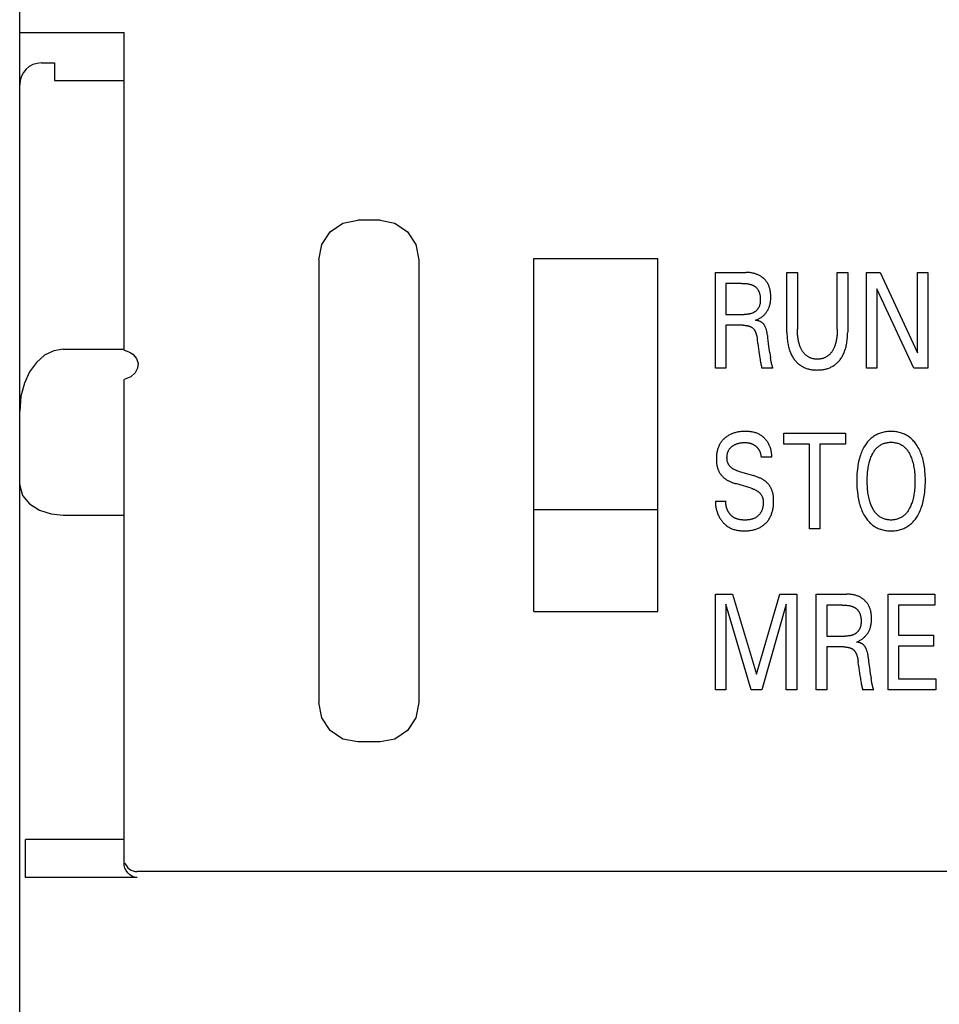
# Model space of a CAD drawing. Extents: x 0 to 594, y 0 to 420.
# Drawn here: x 225 to 246, y 293 to 316 of the extents above; entities that cross this region are included whole.
import ezdxf

# ---------------------------------------------------------------- set-up
doc = ezdxf.new("R2010")
doc.units = 0
doc.header["$LTSCALE"] = 32.67
doc.layers.add('10000_FRONT', color=7, linetype='CONTINUOUS')

msp = doc.modelspace()

# ---------------------------------------------------------------- linework, layer by layer
at = {"layer": '10000_FRONT', "color": 7, "linetype": 'CONTINUOUS'}
for p, q in [((225.242, 232.247), (225.242, 355.247)), ((225.242, 315.647), (227.642, 315.647)), ((227.642, 308.339), (227.642, 315.647)), ((225.742, 314.947), (226.042, 314.947)), ((226.042, 314.947), (226.042, 314.543)), ((226.042, 314.543), (227.642, 314.543)), ((232.384, 311.063), (232.675, 311.259)), ((232.675, 311.259), (233.015, 311.327)), ((233.529, 311.327), (233.015, 311.327)), ((233.529, 311.327), (233.869, 311.259)), ((233.869, 311.259), (234.16, 311.063)), ((232.19, 310.77), (232.384, 311.063)), ((234.16, 311.063), (234.354, 310.77)), ((232.122, 310.421), (232.19, 310.77)), ((234.354, 310.77), (234.422, 310.421)), ((232.122, 310.421), (232.122, 300.233)), ((234.422, 310.421), (234.422, 300.233)), ((237.067, 302.327), (237.067, 310.447)), ((237.067, 310.447), (239.917, 310.447)), ((239.917, 302.327), (239.917, 310.447)), ((241.242, 307.927), (241.242, 310.127)), ((241.242, 310.127), (241.943, 310.127)), ((242.885, 308.756), (242.885, 310.127)), ((242.885, 310.127), (243.125, 310.127)), ((243.125, 310.127), (243.125, 308.822)), ((244.042, 308.822), (244.042, 310.127)), ((244.042, 310.127), (244.282, 310.127)), ((244.282, 310.127), (244.282, 308.756)), ((244.713, 307.927), (244.713, 310.127)), ((244.713, 310.127), (245.026, 310.127)), ((245.026, 310.127), (245.886, 308.282)), ((245.886, 308.282), (245.886, 310.127)), ((245.886, 310.127), (246.125, 310.127)), ((246.125, 310.127), (246.125, 307.927)), ((241.483, 309.877), (241.483, 309.162)), ((241.838, 309.877), (241.483, 309.877)), ((244.953, 309.751), (244.953, 307.927)), ((245.802, 307.927), (244.953, 309.751)), ((241.483, 309.162), (241.902, 309.162)), ((241.483, 308.912), (241.483, 307.927)), ((241.879, 308.912), (241.483, 308.912)), ((242.216, 308.49), (242.205, 308.582)), ((226.027, 308.328), (225.811, 308.223)), ((226.242, 308.362), (226.027, 308.328)), ((226.242, 308.362), (227.642, 308.362)), ((227.642, 308.339), (227.717, 308.318)), ((227.717, 308.318), (227.785, 308.286)), ((227.785, 308.286), (227.842, 308.247)), ((242.492, 308.276), (242.508, 308.165)), ((225.625, 308.058), (225.47, 307.841)), ((225.811, 308.223), (225.625, 308.058)), ((227.842, 308.247), (227.927, 308.147)), ((227.927, 308.147), (227.963, 308.036)), ((227.963, 308.036), (227.954, 307.924)), ((225.47, 307.841), (225.35, 307.581)), ((227.898, 307.817), (227.794, 307.725)), ((227.954, 307.924), (227.898, 307.817)), ((241.483, 307.927), (241.242, 307.927)), ((242.564, 307.928), (242.308, 307.928)), ((244.953, 307.927), (244.713, 307.927)), ((246.125, 307.927), (245.802, 307.927)), ((225.35, 307.581), (225.271, 307.278)), ((227.794, 307.725), (227.642, 307.666)), ((227.642, 296.547), (227.642, 307.666)), ((225.271, 307.278), (225.242, 306.933)), ((242.811, 306.177), (242.811, 306.427)), ((242.811, 306.427), (244.232, 306.427)), ((244.232, 306.427), (244.232, 306.177)), ((243.401, 306.177), (242.811, 306.177)), ((243.401, 304.227), (243.401, 306.177)), ((243.642, 306.177), (243.642, 304.227)), ((244.232, 306.177), (243.642, 306.177)), ((242.534, 305.877), (242.29, 305.877)), ((241.761, 305.56), (242.115, 305.454)), ((225.242, 305.247), (225.242, 305.24)), ((225.242, 305.24), (225.242, 305.234)), ((225.242, 305.234), (225.242, 305.228)), ((225.242, 305.228), (225.309, 304.994)), ((242.063, 305.164), (241.708, 305.27)), ((225.309, 304.994), (225.469, 304.802)), ((241.242, 304.865), (241.484, 304.865)), ((225.469, 304.802), (225.697, 304.659)), ((225.697, 304.659), (225.966, 304.573)), ((237.067, 304.677), (239.917, 304.677)), ((225.966, 304.573), (226.242, 304.546)), ((226.242, 304.546), (227.642, 304.546)), ((243.642, 304.227), (243.401, 304.227)), ((241.242, 300.527), (241.242, 302.727)), ((241.242, 302.727), (241.632, 302.727)), ((241.632, 302.727), (242.185, 300.886)), ((242.185, 300.886), (242.72, 302.727)), ((242.72, 302.727), (243.11, 302.727)), ((243.11, 302.727), (243.11, 300.527)), ((243.559, 300.527), (243.559, 302.727)), ((243.559, 302.727), (244.26, 302.727)), ((245.212, 300.527), (245.212, 302.727)), ((245.212, 302.727), (246.285, 302.727)), ((246.285, 302.727), (246.285, 302.477)), ((241.483, 302.496), (241.483, 300.527)), ((242.063, 300.527), (241.483, 302.496)), ((242.87, 302.499), (242.305, 300.527)), ((242.87, 300.527), (242.87, 302.499)), ((243.8, 302.477), (243.8, 301.762)), ((244.156, 302.477), (243.8, 302.477)), ((245.453, 302.477), (245.453, 301.784)), ((246.285, 302.477), (245.453, 302.477)), ((237.067, 302.327), (239.917, 302.327)), ((243.8, 301.762), (244.219, 301.762)), ((245.453, 301.784), (246.252, 301.784)), ((246.252, 301.784), (246.252, 301.534)), ((243.8, 301.512), (243.8, 300.527)), ((244.197, 301.512), (243.8, 301.512)), ((245.453, 301.534), (245.453, 300.776)), ((246.252, 301.534), (245.453, 301.534)), ((244.534, 301.09), (244.522, 301.182)), ((244.809, 300.876), (244.823, 300.78)), ((245.453, 300.776), (246.307, 300.776)), ((246.307, 300.776), (246.307, 300.527)), ((241.483, 300.527), (241.242, 300.527)), ((242.305, 300.527), (242.063, 300.527)), ((243.11, 300.527), (242.87, 300.527)), ((243.8, 300.527), (243.559, 300.527)), ((244.882, 300.528), (244.626, 300.528)), ((246.307, 300.527), (245.212, 300.527)), ((232.19, 299.884), (232.122, 300.233)), ((234.422, 300.233), (234.354, 299.884)), ((232.384, 299.59), (232.19, 299.884)), ((234.354, 299.884), (234.16, 299.59)), ((232.675, 299.395), (232.384, 299.59)), ((234.16, 299.59), (233.869, 299.395)), ((233.015, 299.327), (232.675, 299.395)), ((233.529, 299.327), (233.015, 299.327)), ((233.869, 299.395), (233.529, 299.327)), ((225.376, 296.213), (225.376, 297.081)), ((227.642, 297.081), (225.376, 297.081)), ((227.647, 296.485), (227.642, 296.547)), ((227.663, 296.425), (227.647, 296.485)), ((227.69, 296.369), (227.663, 296.425)), ((227.725, 296.318), (227.69, 296.369)), ((227.77, 296.275), (227.725, 296.318)), ((227.822, 296.242), (227.77, 296.275)), ((262.542, 296.347), (227.942, 296.347)), ((227.942, 296.213), (225.376, 296.213)), ((227.88, 296.22), (227.822, 296.242)), ((227.942, 296.213), (227.88, 296.22))]:
    msp.add_line(p, q, dxfattribs=at)
for points in [[(242.166, 309.028), (242.183, 309.034), (242.2, 309.042), (242.217, 309.049), (242.234, 309.058), (242.25, 309.066), (242.265, 309.075), (242.28, 309.085), (242.295, 309.095), (242.31, 309.105), (242.324, 309.116), (242.338, 309.128), (242.351, 309.14), (242.362, 309.151), (242.374, 309.163), (242.385, 309.175), (242.395, 309.188), (242.405, 309.2), (242.415, 309.214), (242.424, 309.227), (242.433, 309.241), (242.442, 309.255), (242.45, 309.27), (242.457, 309.285), (242.464, 309.3), (242.471, 309.315), (242.477, 309.331), (242.482, 309.347), (242.487, 309.363), (242.492, 309.379), (242.496, 309.396), (242.501, 309.416), (242.504, 309.437), (242.507, 309.458), (242.51, 309.479), (242.512, 309.499), (242.513, 309.52), (242.514, 309.541), (242.514, 309.563), (242.514, 309.582), (242.513, 309.602), (242.512, 309.622), (242.511, 309.642), (242.509, 309.662), (242.506, 309.682), (242.503, 309.701), (242.499, 309.721), (242.494, 309.74), (242.49, 309.757), (242.485, 309.774), (242.48, 309.791), (242.474, 309.807), (242.467, 309.824), (242.46, 309.84), (242.452, 309.855), (242.444, 309.871), (242.435, 309.886), (242.427, 309.899), (242.419, 309.912), (242.41, 309.924), (242.401, 309.936), (242.391, 309.947), (242.381, 309.959), (242.37, 309.97), (242.36, 309.98), (242.349, 309.991), (242.337, 310.001), (242.324, 310.011), (242.311, 310.021), (242.298, 310.03), (242.284, 310.039), (242.27, 310.048), (242.256, 310.056), (242.241, 310.064), (242.226, 310.071), (242.21, 310.078), (242.194, 310.084), (242.178, 310.09), (242.162, 310.096), (242.145, 310.101), (242.129, 310.105), (242.112, 310.109), (242.095, 310.113), (242.073, 310.117), (242.052, 310.12), (242.03, 310.123), (242.008, 310.125), (241.987, 310.126), (241.965, 310.127), (241.943, 310.127)], [(241.838, 309.877), (241.859, 309.877), (241.879, 309.877), (241.899, 309.876), (241.92, 309.875), (241.94, 309.873), (241.961, 309.87), (241.975, 309.868), (241.99, 309.866), (242.004, 309.863), (242.018, 309.86), (242.032, 309.857), (242.046, 309.853), (242.06, 309.849), (242.071, 309.846), (242.081, 309.842), (242.09, 309.838), (242.1, 309.834), (242.11, 309.829), (242.119, 309.824), (242.128, 309.819), (242.137, 309.814), (242.145, 309.808), (242.153, 309.802), (242.161, 309.796), (242.168, 309.79), (242.175, 309.784), (242.182, 309.777), (242.189, 309.77), (242.195, 309.763), (242.202, 309.755), (242.207, 309.747), (242.213, 309.739), (242.219, 309.73), (242.225, 309.72), (242.23, 309.71), (242.235, 309.7), (242.24, 309.689), (242.244, 309.679), (242.248, 309.668), (242.252, 309.657), (242.255, 309.646), (242.258, 309.635), (242.261, 309.622), (242.264, 309.609), (242.267, 309.596), (242.269, 309.583), (242.27, 309.569), (242.271, 309.556), (242.272, 309.542), (242.273, 309.529), (242.273, 309.515), (242.273, 309.502), (242.273, 309.49), (242.273, 309.479), (242.272, 309.467), (242.272, 309.455), (242.271, 309.444), (242.269, 309.432), (242.268, 309.421), (242.266, 309.409), (242.264, 309.398), (242.261, 309.387), (242.258, 309.376), (242.255, 309.365), (242.251, 309.354), (242.247, 309.343), (242.243, 309.333), (242.238, 309.323), (242.232, 309.313), (242.227, 309.304), (242.222, 309.296), (242.216, 309.288), (242.21, 309.28), (242.203, 309.272), (242.197, 309.265), (242.19, 309.258), (242.183, 309.251), (242.175, 309.244), (242.167, 309.237), (242.16, 309.231), (242.151, 309.225), (242.143, 309.219), (242.135, 309.214), (242.126, 309.209), (242.117, 309.204), (242.108, 309.2), (242.097, 309.194), (242.085, 309.19), (242.074, 309.185), (242.062, 309.182), (242.05, 309.178), (242.038, 309.175), (242.026, 309.172), (242.013, 309.17), (242.001, 309.168), (241.989, 309.167), (241.976, 309.165), (241.964, 309.164), (241.951, 309.163), (241.939, 309.163), (241.927, 309.162), (241.914, 309.162), (241.902, 309.162)], [(242.464, 308.489), (242.454, 308.572), (242.449, 308.613), (242.446, 308.638), (242.443, 308.663), (242.439, 308.688), (242.434, 308.713), (242.43, 308.738), (242.424, 308.763), (242.421, 308.777), (242.417, 308.792), (242.413, 308.806), (242.409, 308.82), (242.404, 308.834), (242.399, 308.848), (242.394, 308.862), (242.388, 308.876), (242.384, 308.885), (242.379, 308.894), (242.374, 308.903), (242.369, 308.911), (242.364, 308.92), (242.358, 308.928), (242.353, 308.936), (242.346, 308.944), (242.34, 308.951), (242.333, 308.958), (242.326, 308.964), (242.319, 308.97), (242.311, 308.976), (242.303, 308.981), (242.295, 308.986), (242.286, 308.991), (242.277, 308.996), (242.267, 309.001), (242.257, 309.005), (242.248, 309.008), (242.238, 309.012), (242.226, 309.015), (242.214, 309.018), (242.202, 309.021), (242.19, 309.024), (242.178, 309.026), (242.166, 309.028)], [(241.879, 308.912), (241.89, 308.912), (241.9, 308.912), (241.91, 308.912), (241.921, 308.911), (241.931, 308.91), (241.941, 308.909), (241.952, 308.908), (241.962, 308.906), (241.972, 308.905), (241.98, 308.903), (241.987, 308.901), (241.995, 308.899), (242.003, 308.897), (242.01, 308.895), (242.018, 308.893), (242.025, 308.89), (242.033, 308.887), (242.04, 308.884), (242.047, 308.881), (242.053, 308.878), (242.059, 308.875), (242.064, 308.872), (242.07, 308.869), (242.075, 308.866), (242.08, 308.862), (242.086, 308.858), (242.091, 308.855), (242.096, 308.851), (242.1, 308.846), (242.105, 308.842), (242.11, 308.837), (242.115, 308.832), (242.119, 308.827), (242.124, 308.821), (242.128, 308.816), (242.132, 308.81), (242.136, 308.804), (242.14, 308.798), (242.144, 308.792), (242.147, 308.786), (242.151, 308.78), (242.155, 308.772), (242.159, 308.763), (242.163, 308.755), (242.166, 308.746), (242.17, 308.737), (242.173, 308.729), (242.176, 308.72), (242.179, 308.711), (242.181, 308.702), (242.184, 308.693), (242.187, 308.681), (242.19, 308.669), (242.193, 308.656), (242.195, 308.644), (242.197, 308.632), (242.2, 308.619), (242.201, 308.607), (242.203, 308.594), (242.205, 308.582)], [(242.885, 308.756), (242.885, 308.724), (242.886, 308.692), (242.887, 308.66), (242.889, 308.628), (242.892, 308.596), (242.896, 308.564), (242.9, 308.532), (242.905, 308.5), (242.91, 308.472), (242.916, 308.445), (242.922, 308.418), (242.929, 308.391), (242.937, 308.364), (242.946, 308.337), (242.955, 308.311), (242.966, 308.285), (242.975, 308.264), (242.984, 308.244), (242.994, 308.224), (243.005, 308.204), (243.016, 308.185), (243.028, 308.166), (243.041, 308.148), (243.054, 308.129), (243.067, 308.112), (243.081, 308.096), (243.095, 308.08), (243.109, 308.065), (243.124, 308.05), (243.139, 308.036), (243.155, 308.022), (243.172, 308.009), (243.189, 307.997), (243.206, 307.985), (243.224, 307.974), (243.242, 307.963), (243.26, 307.953), (243.279, 307.944), (243.298, 307.936), (243.318, 307.928), (243.338, 307.921), (243.358, 307.914), (243.378, 307.909), (243.4, 307.903), (243.423, 307.898), (243.445, 307.894), (243.468, 307.891), (243.491, 307.888), (243.514, 307.886), (243.537, 307.884), (243.56, 307.884), (243.583, 307.883), (243.606, 307.884), (243.629, 307.884), (243.652, 307.886), (243.675, 307.888), (243.698, 307.891), (243.721, 307.894), (243.744, 307.898), (243.766, 307.903), (243.788, 307.909), (243.809, 307.914), (243.829, 307.921), (243.848, 307.928), (243.868, 307.936), (243.887, 307.944), (243.906, 307.953), (243.924, 307.963), (243.943, 307.974), (243.96, 307.985), (243.978, 307.997), (243.995, 308.009), (244.011, 308.022), (244.027, 308.036), (244.042, 308.05), (244.057, 308.065), (244.072, 308.08), (244.086, 308.096), (244.099, 308.112), (244.113, 308.129), (244.126, 308.148), (244.138, 308.166), (244.15, 308.185), (244.161, 308.204), (244.172, 308.224), (244.182, 308.244), (244.192, 308.264), (244.2, 308.285), (244.211, 308.311), (244.22, 308.337), (244.229, 308.364), (244.237, 308.391), (244.244, 308.418), (244.251, 308.445), (244.256, 308.472), (244.261, 308.5), (244.266, 308.532), (244.271, 308.564), (244.274, 308.596), (244.277, 308.628), (244.279, 308.66), (244.281, 308.692), (244.281, 308.724), (244.282, 308.756)], [(244.042, 308.822), (244.042, 308.795), (244.041, 308.767), (244.04, 308.74), (244.039, 308.713), (244.037, 308.686), (244.034, 308.659), (244.031, 308.632), (244.027, 308.608), (244.024, 308.585), (244.019, 308.561), (244.014, 308.538), (244.009, 308.515), (244.003, 308.493), (243.996, 308.47), (243.991, 308.453), (243.984, 308.436), (243.978, 308.419), (243.971, 308.402), (243.964, 308.385), (243.956, 308.369), (243.948, 308.353), (243.939, 308.337), (243.931, 308.324), (243.923, 308.312), (243.915, 308.3), (243.907, 308.288), (243.898, 308.276), (243.888, 308.265), (243.879, 308.254), (243.869, 308.244), (243.858, 308.233), (243.847, 308.224), (243.837, 308.215), (243.826, 308.206), (243.815, 308.199), (243.803, 308.191), (243.791, 308.184), (243.779, 308.177), (243.767, 308.171), (243.755, 308.165), (243.742, 308.16), (243.729, 308.155), (243.715, 308.151), (243.701, 308.147), (243.687, 308.143), (243.672, 308.14), (243.658, 308.138), (243.643, 308.136), (243.629, 308.135), (243.614, 308.134), (243.599, 308.133), (243.584, 308.133), (243.57, 308.133), (243.555, 308.134), (243.54, 308.135), (243.526, 308.136), (243.511, 308.138), (243.497, 308.141), (243.482, 308.143), (243.468, 308.147), (243.454, 308.151), (243.44, 308.155), (243.427, 308.16), (243.415, 308.165), (243.402, 308.171), (243.39, 308.177), (243.378, 308.184), (243.366, 308.191), (243.355, 308.199), (243.344, 308.206), (243.333, 308.215), (243.322, 308.224), (243.311, 308.233), (243.301, 308.244), (243.291, 308.254), (243.281, 308.265), (243.272, 308.276), (243.263, 308.288), (243.254, 308.3), (243.246, 308.312), (243.238, 308.324), (243.23, 308.337), (243.221, 308.353), (243.213, 308.369), (243.205, 308.386), (243.197, 308.402), (243.19, 308.419), (243.184, 308.436), (243.178, 308.453), (243.172, 308.471), (243.165, 308.493), (243.159, 308.516), (243.154, 308.539), (243.149, 308.562), (243.144, 308.585), (243.14, 308.609), (243.137, 308.632), (243.134, 308.659), (243.131, 308.686), (243.129, 308.713), (243.127, 308.74), (243.126, 308.768), (243.126, 308.795), (243.125, 308.822)], [(242.216, 308.49), (242.223, 308.431), (242.231, 308.372), (242.239, 308.313), (242.247, 308.253), (242.252, 308.222), (242.257, 308.191), (242.262, 308.16), (242.267, 308.129), (242.272, 308.097), (242.278, 308.066), (242.283, 308.043), (242.287, 308.02), (242.292, 307.997), (242.297, 307.974), (242.303, 307.951), (242.308, 307.928)], [(242.492, 308.276), (242.478, 308.377), (242.464, 308.489)], [(242.564, 307.928), (242.561, 307.936), (242.558, 307.944), (242.555, 307.952), (242.552, 307.96), (242.55, 307.968), (242.547, 307.976), (242.545, 307.984), (242.543, 307.992), (242.54, 308.002), (242.537, 308.012), (242.534, 308.023), (242.532, 308.033), (242.53, 308.044), (242.527, 308.054), (242.525, 308.065), (242.523, 308.075), (242.52, 308.09), (242.517, 308.105), (242.515, 308.12), (242.512, 308.135), (242.51, 308.15), (242.508, 308.165)], [(242.534, 305.877), (242.535, 305.894), (242.536, 305.912), (242.536, 305.93), (242.535, 305.948), (242.533, 305.966), (242.531, 305.984), (242.529, 306.002), (242.525, 306.02), (242.521, 306.037), (242.517, 306.055), (242.512, 306.073), (242.506, 306.09), (242.5, 306.107), (242.493, 306.124), (242.486, 306.141), (242.479, 306.158), (242.47, 306.174), (242.462, 306.191), (242.452, 306.207), (242.443, 306.222), (242.433, 306.237), (242.422, 306.252), (242.411, 306.267), (242.4, 306.281), (242.388, 306.294), (242.376, 306.308), (242.363, 306.32), (242.35, 306.333), (242.337, 306.345), (242.323, 306.356), (242.309, 306.367), (242.294, 306.377), (242.279, 306.387), (242.264, 306.396), (242.249, 306.405), (242.231, 306.413), (242.213, 306.421), (242.195, 306.429), (242.177, 306.435), (242.158, 306.441), (242.139, 306.446), (242.12, 306.451), (242.101, 306.455), (242.081, 306.459), (242.062, 306.462), (242.042, 306.464), (242.022, 306.466), (242.002, 306.468), (241.983, 306.469), (241.963, 306.47), (241.943, 306.471), (241.923, 306.471), (241.898, 306.47), (241.873, 306.469), (241.848, 306.468), (241.823, 306.466), (241.799, 306.463), (241.774, 306.459), (241.75, 306.455), (241.73, 306.451), (241.711, 306.447), (241.692, 306.441), (241.673, 306.436), (241.654, 306.43), (241.635, 306.423), (241.617, 306.416), (241.599, 306.408), (241.582, 306.4), (241.565, 306.392), (241.548, 306.383), (241.532, 306.373), (241.516, 306.363), (241.5, 306.353), (241.485, 306.342), (241.47, 306.33), (241.457, 306.319), (241.444, 306.308), (241.431, 306.296), (241.419, 306.283), (241.407, 306.27), (241.396, 306.257), (241.385, 306.244), (241.374, 306.23), (241.364, 306.216), (241.354, 306.201), (241.344, 306.184), (241.334, 306.167), (241.326, 306.149), (241.317, 306.131), (241.31, 306.112), (241.302, 306.094), (241.296, 306.075), (241.29, 306.056), (241.285, 306.036), (241.28, 306.015), (241.275, 305.993), (241.272, 305.97), (241.268, 305.948), (241.266, 305.926), (241.264, 305.903), (241.263, 305.881), (241.262, 305.859), (241.262, 305.836)], [(245.884, 304.523), (245.902, 304.554), (245.919, 304.585), (245.935, 304.617), (245.949, 304.649), (245.963, 304.682), (245.975, 304.715), (245.987, 304.748), (245.999, 304.786), (246.01, 304.825), (246.02, 304.864), (246.028, 304.903), (246.036, 304.942), (246.043, 304.981), (246.049, 305.021), (246.055, 305.074), (246.06, 305.127), (246.064, 305.18), (246.067, 305.233), (246.069, 305.287), (246.069, 305.34), (246.069, 305.393), (246.067, 305.445), (246.064, 305.497), (246.06, 305.549), (246.055, 305.601), (246.048, 305.653), (246.042, 305.692), (246.035, 305.731), (246.027, 305.769), (246.018, 305.807), (246.008, 305.845), (245.997, 305.883), (245.985, 305.92), (245.973, 305.953), (245.96, 305.986), (245.946, 306.018), (245.931, 306.05), (245.915, 306.081), (245.898, 306.112), (245.88, 306.142), (245.865, 306.164), (245.849, 306.186), (245.833, 306.208), (245.816, 306.229), (245.799, 306.25), (245.78, 306.269), (245.761, 306.289), (245.741, 306.307), (245.721, 306.324), (245.701, 306.34), (245.68, 306.355), (245.659, 306.369), (245.637, 306.382), (245.615, 306.394), (245.592, 306.406), (245.568, 306.416), (245.545, 306.426), (245.521, 306.434), (245.495, 306.442), (245.469, 306.449), (245.442, 306.455), (245.415, 306.46), (245.388, 306.464), (245.361, 306.467), (245.334, 306.469), (245.307, 306.47), (245.28, 306.471), (245.252, 306.47), (245.225, 306.469), (245.197, 306.467), (245.17, 306.464), (245.143, 306.46), (245.116, 306.455), (245.09, 306.449), (245.063, 306.442), (245.037, 306.434), (245.013, 306.426), (244.989, 306.416), (244.966, 306.406), (244.943, 306.395), (244.921, 306.382), (244.899, 306.369), (244.877, 306.355), (244.857, 306.341), (244.837, 306.325), (244.816, 306.308), (244.796, 306.29), (244.777, 306.271), (244.759, 306.251), (244.741, 306.23), (244.725, 306.209), (244.708, 306.188), (244.693, 306.166), (244.678, 306.143), (244.672, 306.133)], [(244.848, 304.717), (244.837, 304.74), (244.826, 304.765), (244.816, 304.789), (244.807, 304.814), (244.799, 304.839), (244.791, 304.864), (244.784, 304.889), (244.775, 304.923), (244.767, 304.958), (244.76, 304.992), (244.754, 305.027), (244.749, 305.061), (244.745, 305.096), (244.741, 305.136), (244.737, 305.176), (244.735, 305.216), (244.733, 305.257), (244.732, 305.297), (244.732, 305.337), (244.732, 305.377), (244.733, 305.416), (244.735, 305.456), (244.738, 305.495), (244.741, 305.535), (244.745, 305.574), (244.75, 305.608), (244.755, 305.642), (244.761, 305.676), (244.768, 305.71), (244.776, 305.744), (244.785, 305.777), (244.792, 305.802), (244.8, 305.827), (244.809, 305.851), (244.818, 305.876), (244.828, 305.9), (244.839, 305.923), (244.85, 305.947), (244.86, 305.965), (244.871, 305.984), (244.882, 306.001), (244.893, 306.019), (244.906, 306.036), (244.918, 306.053), (244.932, 306.069), (244.946, 306.084), (244.961, 306.099), (244.975, 306.112), (244.989, 306.124), (245.004, 306.136), (245.02, 306.147), (245.036, 306.157), (245.052, 306.167), (245.069, 306.175), (245.086, 306.183), (245.104, 306.191), (245.123, 306.197), (245.141, 306.203), (245.161, 306.208), (245.18, 306.212), (245.2, 306.215), (245.22, 306.218), (245.24, 306.22), (245.26, 306.221), (245.28, 306.221), (245.3, 306.221), (245.32, 306.22), (245.34, 306.218), (245.36, 306.215), (245.379, 306.212), (245.399, 306.208), (245.418, 306.203), (245.437, 306.197), (245.456, 306.191), (245.474, 306.183), (245.491, 306.175), (245.508, 306.167), (245.524, 306.157), (245.54, 306.147), (245.556, 306.136), (245.571, 306.124), (245.585, 306.112), (245.599, 306.099), (245.614, 306.084), (245.628, 306.069), (245.642, 306.053), (245.655, 306.036), (245.667, 306.019), (245.679, 306.001), (245.69, 305.984), (245.7, 305.965), (245.71, 305.947), (245.714, 305.939)], [(241.761, 305.56), (241.748, 305.564), (241.736, 305.568), (241.724, 305.572), (241.711, 305.577), (241.699, 305.582), (241.687, 305.587), (241.675, 305.593), (241.664, 305.599), (241.652, 305.605), (241.641, 305.612), (241.63, 305.619), (241.619, 305.627), (241.611, 305.633), (241.604, 305.64), (241.596, 305.646), (241.588, 305.653), (241.581, 305.661), (241.574, 305.668), (241.568, 305.676), (241.561, 305.684), (241.555, 305.692), (241.55, 305.7), (241.544, 305.709), (241.539, 305.717), (241.535, 305.726), (241.53, 305.736), (241.526, 305.745), (241.523, 305.755), (241.52, 305.765), (241.517, 305.775), (241.514, 305.785), (241.512, 305.795), (241.511, 305.806), (241.509, 305.816), (241.508, 305.826), (241.507, 305.837), (241.507, 305.847), (241.506, 305.858), (241.506, 305.87), (241.507, 305.882), (241.507, 305.894), (241.508, 305.906), (241.51, 305.918), (241.511, 305.93), (241.513, 305.941), (241.516, 305.953), (241.519, 305.965), (241.522, 305.976), (241.525, 305.986), (241.528, 305.996), (241.532, 306.006), (241.536, 306.016), (241.541, 306.026), (241.545, 306.035), (241.551, 306.045), (241.556, 306.054), (241.562, 306.063), (241.568, 306.071), (241.574, 306.08), (241.581, 306.088), (241.588, 306.096), (241.595, 306.103), (241.603, 306.111), (241.611, 306.118), (241.619, 306.124), (241.628, 306.131), (241.636, 306.137), (241.645, 306.143), (241.655, 306.15), (241.666, 306.156), (241.678, 306.163), (241.689, 306.168), (241.7, 306.173), (241.712, 306.178), (241.724, 306.183), (241.737, 306.188), (241.75, 306.192), (241.763, 306.195), (241.776, 306.199), (241.79, 306.202), (241.803, 306.205), (241.817, 306.207), (241.832, 306.209), (241.847, 306.211), (241.862, 306.213), (241.877, 306.214), (241.892, 306.214), (241.908, 306.215), (241.923, 306.215), (241.936, 306.215), (241.949, 306.214), (241.962, 306.213), (241.975, 306.212), (241.988, 306.21), (242, 306.208), (242.013, 306.206), (242.024, 306.204), (242.035, 306.201), (242.046, 306.198)], [(242.046, 306.198), (242.054, 306.195), (242.062, 306.192), (242.07, 306.189), (242.078, 306.186), (242.086, 306.183), (242.094, 306.18), (242.101, 306.176), (242.107, 306.173), (242.114, 306.169), (242.121, 306.165), (242.127, 306.162), (242.134, 306.158), (242.14, 306.153), (242.147, 306.149), (242.153, 306.145), (242.159, 306.14), (242.165, 306.135), (242.171, 306.131), (242.176, 306.126), (242.182, 306.121), (242.187, 306.116), (242.192, 306.111), (242.198, 306.106), (242.203, 306.1), (242.208, 306.095), (242.212, 306.089), (242.217, 306.083), (242.222, 306.078), (242.226, 306.072), (242.23, 306.066), (242.234, 306.06), (242.238, 306.053), (242.242, 306.047), (242.246, 306.041), (242.249, 306.034), (242.253, 306.028), (242.256, 306.021), (242.259, 306.014), (242.262, 306.007), (242.265, 306), (242.267, 305.993), (242.27, 305.986), (242.272, 305.979), (242.274, 305.972), (242.276, 305.964), (242.278, 305.956), (242.28, 305.948), (242.282, 305.94), (242.284, 305.932), (242.285, 305.924), (242.286, 305.916), (242.287, 305.908), (242.288, 305.9), (242.289, 305.893), (242.289, 305.885), (242.29, 305.877)], [(244.672, 306.133), (244.655, 306.105), (244.639, 306.075), (244.624, 306.045), (244.611, 306.015), (244.598, 305.985), (244.586, 305.954), (244.574, 305.922), (244.562, 305.885), (244.551, 305.847), (244.541, 305.809), (244.533, 305.771), (244.525, 305.732), (244.518, 305.693), (244.512, 305.655), (244.505, 305.602), (244.5, 305.55), (244.496, 305.498), (244.493, 305.445), (244.492, 305.393), (244.491, 305.34), (244.492, 305.287), (244.493, 305.233), (244.496, 305.18), (244.5, 305.127), (244.505, 305.074), (244.512, 305.021), (244.517, 304.981), (244.524, 304.942), (244.532, 304.902), (244.541, 304.863), (244.55, 304.824), (244.561, 304.786), (244.573, 304.748), (244.584, 304.714), (244.597, 304.681), (244.61, 304.648), (244.624, 304.616), (244.64, 304.584), (244.657, 304.552), (244.675, 304.522), (244.689, 304.498), (244.704, 304.476), (244.72, 304.453), (244.737, 304.432), (244.755, 304.411), (244.773, 304.39), (244.792, 304.37), (244.812, 304.352), (244.833, 304.334), (244.853, 304.318), (244.874, 304.302), (244.895, 304.288), (244.917, 304.274), (244.94, 304.262), (244.963, 304.25), (244.986, 304.239), (245.01, 304.23), (245.034, 304.221), (245.061, 304.213), (245.087, 304.205), (245.114, 304.199), (245.141, 304.194), (245.169, 304.19), (245.196, 304.187), (245.224, 304.185), (245.252, 304.184), (245.28, 304.183), (245.307, 304.184), (245.335, 304.185), (245.362, 304.187), (245.39, 304.19), (245.417, 304.194), (245.444, 304.199), (245.471, 304.206), (245.498, 304.213), (245.524, 304.221), (245.548, 304.23), (245.572, 304.24), (245.596, 304.25), (245.619, 304.262), (245.641, 304.275), (245.663, 304.288), (245.685, 304.303), (245.706, 304.318), (245.726, 304.334), (245.747, 304.352), (245.766, 304.371), (245.786, 304.391), (245.804, 304.412), (245.822, 304.433), (245.838, 304.455), (245.854, 304.477), (245.87, 304.5), (245.884, 304.523)], [(241.262, 305.836), (241.262, 305.821), (241.262, 305.805), (241.263, 305.79), (241.264, 305.774), (241.265, 305.759), (241.267, 305.743), (241.269, 305.728), (241.271, 305.713), (241.273, 305.698), (241.276, 305.683), (241.279, 305.669), (241.282, 305.656), (241.286, 305.642), (241.29, 305.629), (241.294, 305.616), (241.298, 305.603), (241.303, 305.59), (241.308, 305.578), (241.314, 305.565), (241.32, 305.553), (241.325, 305.542), (241.33, 305.532), (241.336, 305.522), (241.342, 305.511), (241.348, 305.502), (241.355, 305.492), (241.362, 305.482), (241.369, 305.473), (241.376, 305.464), (241.384, 305.455), (241.392, 305.446), (241.4, 305.438), (241.408, 305.429), (241.417, 305.421), (241.426, 305.413), (241.435, 305.405), (241.444, 305.398), (241.454, 305.391), (241.464, 305.384), (241.473, 305.377), (241.486, 305.368), (241.499, 305.36), (241.512, 305.353), (241.525, 305.345), (241.538, 305.338), (241.552, 305.331), (241.565, 305.324), (241.579, 305.318), (241.595, 305.311), (241.611, 305.304), (241.627, 305.298), (241.643, 305.292), (241.659, 305.286), (241.675, 305.28), (241.692, 305.275), (241.708, 305.27)], [(245.714, 305.939), (245.726, 305.913), (245.738, 305.886), (245.749, 305.86), (245.758, 305.832), (245.767, 305.805), (245.776, 305.777), (245.785, 305.744), (245.792, 305.71), (245.799, 305.676), (245.805, 305.642), (245.811, 305.608), (245.815, 305.574), (245.819, 305.535), (245.823, 305.495), (245.825, 305.456), (245.827, 305.416), (245.828, 305.377), (245.828, 305.337), (245.828, 305.297), (245.827, 305.256), (245.825, 305.216), (245.823, 305.176), (245.82, 305.136), (245.815, 305.096), (245.811, 305.061), (245.806, 305.026), (245.8, 304.991), (245.793, 304.957), (245.786, 304.923), (245.777, 304.889), (245.77, 304.863), (245.762, 304.838), (245.753, 304.813), (245.744, 304.789), (245.734, 304.764), (245.724, 304.74), (245.712, 304.717), (245.703, 304.697), (245.692, 304.679), (245.681, 304.66), (245.67, 304.642), (245.657, 304.624), (245.644, 304.607), (245.631, 304.59), (245.617, 304.574), (245.602, 304.559), (245.588, 304.546), (245.573, 304.533), (245.558, 304.521), (245.542, 304.51), (245.526, 304.499), (245.509, 304.489), (245.492, 304.48), (245.475, 304.472), (245.457, 304.464), (245.438, 304.457), (245.419, 304.451), (245.4, 304.446), (245.38, 304.442), (245.36, 304.439), (245.34, 304.436), (245.32, 304.434), (245.3, 304.433), (245.28, 304.433), (245.259, 304.433), (245.239, 304.434), (245.219, 304.436), (245.199, 304.439), (245.179, 304.442), (245.159, 304.446), (245.14, 304.451), (245.121, 304.457), (245.102, 304.464), (245.084, 304.472), (245.067, 304.48), (245.05, 304.489), (245.033, 304.499), (245.017, 304.51), (245.002, 304.521), (244.987, 304.533), (244.972, 304.546), (244.958, 304.559), (244.943, 304.574), (244.929, 304.59), (244.915, 304.607), (244.903, 304.624), (244.891, 304.642), (244.879, 304.66), (244.868, 304.679), (244.858, 304.697), (244.848, 304.717)], [(242.58, 304.876), (242.58, 304.891), (242.58, 304.907), (242.579, 304.923), (242.578, 304.939), (242.577, 304.955), (242.575, 304.97), (242.573, 304.986), (242.571, 305.002), (242.568, 305.017), (242.565, 305.033), (242.562, 305.045), (242.559, 305.058), (242.556, 305.07), (242.552, 305.083), (242.549, 305.095), (242.544, 305.107), (242.54, 305.119), (242.535, 305.131), (242.53, 305.143), (242.525, 305.154), (242.519, 305.166), (242.514, 305.177), (242.508, 305.187), (242.502, 305.198), (242.495, 305.208), (242.489, 305.218), (242.482, 305.228), (242.474, 305.238), (242.467, 305.247), (242.459, 305.257), (242.451, 305.266), (242.443, 305.275), (242.435, 305.283), (242.426, 305.292), (242.417, 305.3), (242.408, 305.308), (242.398, 305.316), (242.389, 305.324), (242.379, 305.331), (242.369, 305.338), (242.359, 305.345), (242.346, 305.354), (242.333, 305.362), (242.319, 305.37), (242.306, 305.377), (242.292, 305.385), (242.278, 305.392), (242.264, 305.399), (242.25, 305.405), (242.231, 305.413), (242.212, 305.421), (242.193, 305.428), (242.173, 305.435), (242.154, 305.442), (242.135, 305.448), (242.115, 305.454)], [(242.063, 305.164), (242.076, 305.16), (242.09, 305.155), (242.103, 305.151), (242.116, 305.146), (242.129, 305.14), (242.142, 305.135), (242.155, 305.129), (242.168, 305.122), (242.18, 305.116), (242.193, 305.108), (242.205, 305.101), (242.216, 305.092), (242.225, 305.086), (242.234, 305.079), (242.242, 305.072), (242.25, 305.065), (242.258, 305.057), (242.266, 305.049), (242.273, 305.041), (242.28, 305.033), (242.286, 305.024), (242.293, 305.016), (242.298, 305.007), (242.304, 304.997), (242.309, 304.988), (242.314, 304.977), (242.318, 304.967), (242.322, 304.956), (242.326, 304.944), (242.329, 304.933), (242.331, 304.922), (242.333, 304.91), (242.335, 304.898), (242.337, 304.886), (242.338, 304.875), (242.339, 304.863), (242.34, 304.851), (242.34, 304.837), (242.34, 304.824), (242.34, 304.81), (242.339, 304.797), (242.339, 304.783), (242.337, 304.77), (242.336, 304.757), (242.334, 304.743), (242.332, 304.73), (242.329, 304.717), (242.326, 304.704), (242.322, 304.692), (242.318, 304.679), (242.314, 304.667), (242.309, 304.654), (242.304, 304.642), (242.298, 304.63), (242.292, 304.618), (242.286, 304.608), (242.28, 304.598), (242.273, 304.588), (242.266, 304.579), (242.259, 304.569), (242.251, 304.56), (242.243, 304.551), (242.235, 304.543), (242.226, 304.534), (242.217, 304.526), (242.208, 304.519), (242.199, 304.511), (242.19, 304.504), (242.18, 304.497), (242.17, 304.491), (242.16, 304.485), (242.149, 304.479), (242.137, 304.473), (242.124, 304.467), (242.111, 304.462), (242.097, 304.457), (242.084, 304.453), (242.07, 304.449), (242.056, 304.446), (242.042, 304.443), (242.028, 304.44), (242.014, 304.438), (241.999, 304.437), (241.985, 304.435), (241.97, 304.434), (241.956, 304.433), (241.941, 304.433), (241.926, 304.433), (241.912, 304.433), (241.897, 304.433), (241.882, 304.433), (241.867, 304.434), (241.852, 304.435), (241.837, 304.437), (241.822, 304.438), (241.807, 304.44), (241.793, 304.443), (241.778, 304.445), (241.764, 304.449), (241.75, 304.453), (241.736, 304.457), (241.722, 304.461)], [(241.242, 304.865), (241.241, 304.845), (241.241, 304.825), (241.242, 304.804), (241.244, 304.784), (241.246, 304.764), (241.248, 304.743), (241.252, 304.723), (241.256, 304.702), (241.26, 304.682), (241.266, 304.662), (241.271, 304.642), (241.278, 304.621), (241.285, 304.601), (241.292, 304.582), (241.3, 304.562), (241.309, 304.543), (241.318, 304.523), (241.328, 304.505), (241.338, 304.486), (241.348, 304.47), (241.359, 304.453), (241.369, 304.437), (241.381, 304.422), (241.392, 304.406), (241.404, 304.391), (241.417, 304.377), (241.429, 304.363), (241.443, 304.349), (241.456, 304.336), (241.47, 304.324), (241.485, 304.311), (241.499, 304.3), (241.514, 304.289), (241.53, 304.278), (241.546, 304.268), (241.562, 304.259), (241.58, 304.249), (241.599, 304.24), (241.619, 304.232), (241.638, 304.225), (241.658, 304.218), (241.679, 304.212), (241.699, 304.207), (241.72, 304.202), (241.741, 304.198), (241.762, 304.194), (241.783, 304.191), (241.805, 304.188), (241.826, 304.187), (241.847, 304.185), (241.869, 304.184), (241.89, 304.183), (241.912, 304.183), (241.938, 304.184), (241.964, 304.185), (241.99, 304.186), (242.016, 304.189), (242.042, 304.192), (242.068, 304.196), (242.093, 304.201), (242.114, 304.205), (242.133, 304.211), (242.153, 304.216), (242.173, 304.223), (242.192, 304.229), (242.212, 304.237), (242.231, 304.245), (242.249, 304.254), (242.267, 304.263), (242.284, 304.273), (242.301, 304.283), (242.317, 304.294), (242.334, 304.305), (242.349, 304.317), (242.365, 304.329), (242.379, 304.342), (242.394, 304.356), (242.408, 304.37), (242.422, 304.385), (242.435, 304.4), (242.447, 304.416), (242.459, 304.432), (242.47, 304.448), (242.481, 304.465), (242.491, 304.482), (242.501, 304.501), (242.51, 304.52), (242.519, 304.539), (242.527, 304.558), (242.534, 304.578), (242.541, 304.598), (242.547, 304.619), (242.553, 304.639), (242.558, 304.66), (242.563, 304.683), (242.567, 304.707), (242.571, 304.731), (242.574, 304.755), (242.577, 304.779), (242.578, 304.803), (242.58, 304.827), (242.58, 304.851), (242.58, 304.876)], [(241.722, 304.461), (241.714, 304.465), (241.705, 304.468), (241.696, 304.472), (241.688, 304.476), (241.68, 304.481), (241.672, 304.485), (241.665, 304.489), (241.658, 304.494), (241.651, 304.498), (241.644, 304.503), (241.637, 304.508), (241.631, 304.513), (241.624, 304.519), (241.618, 304.524), (241.611, 304.53), (241.605, 304.536), (241.599, 304.542), (241.593, 304.548), (241.587, 304.554), (241.582, 304.561), (241.576, 304.568), (241.571, 304.574), (241.566, 304.581), (241.56, 304.588), (241.555, 304.595), (241.551, 304.602), (241.546, 304.61), (241.541, 304.617), (241.537, 304.625), (241.533, 304.632), (241.529, 304.64), (241.525, 304.648), (241.521, 304.656), (241.517, 304.664), (241.514, 304.672), (241.51, 304.68), (241.507, 304.688), (241.504, 304.696), (241.501, 304.704), (241.499, 304.713), (241.496, 304.721), (241.494, 304.73), (241.492, 304.738), (241.49, 304.746), (241.488, 304.755), (241.487, 304.763), (241.486, 304.772), (241.484, 304.78), (241.483, 304.789), (241.483, 304.797), (241.482, 304.806), (241.482, 304.814), (241.482, 304.823), (241.482, 304.831), (241.482, 304.84), (241.482, 304.848), (241.483, 304.856), (241.484, 304.865)], [(244.484, 301.628), (244.501, 301.634), (244.518, 301.642), (244.535, 301.649), (244.551, 301.658), (244.567, 301.666), (244.583, 301.675), (244.598, 301.685), (244.613, 301.695), (244.627, 301.705), (244.641, 301.716), (244.655, 301.728), (244.668, 301.74), (244.68, 301.751), (244.691, 301.763), (244.702, 301.775), (244.713, 301.788), (244.723, 301.8), (244.733, 301.814), (244.742, 301.827), (244.751, 301.841), (244.759, 301.855), (244.767, 301.87), (244.775, 301.885), (244.782, 301.9), (244.788, 301.915), (244.794, 301.931), (244.8, 301.947), (244.805, 301.963), (244.809, 301.979), (244.814, 301.996), (244.818, 302.016), (244.822, 302.037), (244.825, 302.058), (244.827, 302.079), (244.829, 302.099), (244.831, 302.12), (244.831, 302.141), (244.832, 302.163), (244.832, 302.182), (244.831, 302.202), (244.83, 302.222), (244.828, 302.242), (244.826, 302.262), (244.824, 302.282), (244.82, 302.301), (244.816, 302.321), (244.812, 302.34), (244.808, 302.357), (244.803, 302.374), (244.797, 302.391), (244.791, 302.407), (244.785, 302.424), (244.778, 302.44), (244.77, 302.455), (244.762, 302.471), (244.753, 302.486), (244.745, 302.499), (244.736, 302.512), (244.728, 302.524), (244.718, 302.536), (244.709, 302.547), (244.698, 302.559), (244.688, 302.57), (244.677, 302.58), (244.666, 302.591), (244.655, 302.601), (244.642, 302.611), (244.629, 302.621), (244.615, 302.63), (244.601, 302.639), (244.587, 302.648), (244.573, 302.656), (244.559, 302.664), (244.544, 302.671), (244.528, 302.678), (244.512, 302.684), (244.496, 302.69), (244.479, 302.696), (244.463, 302.701), (244.446, 302.705), (244.429, 302.709), (244.412, 302.713), (244.391, 302.717), (244.369, 302.72), (244.348, 302.723), (244.326, 302.725), (244.304, 302.726), (244.282, 302.727), (244.26, 302.727)], [(244.156, 302.477), (244.176, 302.477), (244.197, 302.477), (244.217, 302.476), (244.237, 302.475), (244.258, 302.473), (244.278, 302.47), (244.293, 302.468), (244.307, 302.466), (244.321, 302.463), (244.336, 302.46), (244.35, 302.457), (244.364, 302.453), (244.378, 302.449), (244.388, 302.446), (244.398, 302.442), (244.408, 302.438), (244.418, 302.434), (244.427, 302.429), (244.437, 302.424), (244.446, 302.419), (244.455, 302.414), (244.463, 302.408), (244.471, 302.402), (244.478, 302.396), (244.486, 302.39), (244.493, 302.384), (244.5, 302.377), (244.507, 302.37), (244.513, 302.363), (244.519, 302.355), (244.525, 302.347), (244.531, 302.339), (244.537, 302.33), (244.543, 302.32), (244.548, 302.31), (244.553, 302.3), (244.558, 302.289), (244.562, 302.279), (244.566, 302.268), (244.57, 302.257), (244.573, 302.246), (244.576, 302.235), (244.579, 302.222), (244.582, 302.209), (244.584, 302.196), (244.586, 302.183), (244.588, 302.169), (244.589, 302.156), (244.59, 302.142), (244.591, 302.129), (244.591, 302.115), (244.591, 302.102), (244.591, 302.09), (244.591, 302.079), (244.59, 302.067), (244.589, 302.055), (244.588, 302.044), (244.587, 302.032), (244.585, 302.021), (244.583, 302.009), (244.581, 301.998), (244.579, 301.987), (244.576, 301.976), (244.572, 301.965), (244.569, 301.954), (244.565, 301.943), (244.56, 301.933), (244.555, 301.923), (244.55, 301.913), (244.545, 301.904), (244.539, 301.896), (244.533, 301.888), (244.527, 301.88), (244.521, 301.872), (244.514, 301.865), (244.507, 301.858), (244.5, 301.851), (244.493, 301.844), (244.485, 301.837), (244.477, 301.831), (244.469, 301.825), (244.461, 301.819), (244.452, 301.814), (244.444, 301.809), (244.435, 301.804), (244.426, 301.8), (244.414, 301.794), (244.403, 301.79), (244.391, 301.785), (244.379, 301.782), (244.368, 301.778), (244.355, 301.775), (244.343, 301.772), (244.331, 301.77), (244.319, 301.768), (244.306, 301.767), (244.294, 301.765), (244.281, 301.764), (244.269, 301.763), (244.257, 301.763), (244.244, 301.762), (244.232, 301.762), (244.219, 301.762)], [(244.197, 301.512), (244.207, 301.512), (244.218, 301.512), (244.228, 301.512), (244.238, 301.511), (244.249, 301.51), (244.259, 301.509), (244.269, 301.508), (244.279, 301.506), (244.29, 301.505), (244.297, 301.503), (244.305, 301.501), (244.313, 301.499), (244.32, 301.497), (244.328, 301.495), (244.335, 301.493), (244.343, 301.49), (244.35, 301.487), (244.358, 301.484), (244.365, 301.481), (244.371, 301.478), (244.376, 301.475), (244.382, 301.472), (244.387, 301.469), (244.393, 301.466), (244.398, 301.462), (244.403, 301.458), (244.408, 301.455), (244.413, 301.451), (244.418, 301.446), (244.423, 301.442), (244.428, 301.437), (244.432, 301.432), (244.437, 301.427), (244.441, 301.421), (244.446, 301.416), (244.45, 301.41), (244.454, 301.404), (244.458, 301.398), (244.461, 301.392), (244.465, 301.386), (244.468, 301.38), (244.472, 301.372), (244.476, 301.363), (244.48, 301.355), (244.484, 301.346), (244.487, 301.337), (244.49, 301.329), (244.493, 301.32), (244.496, 301.311), (244.499, 301.302), (244.501, 301.293), (244.505, 301.281), (244.507, 301.269), (244.51, 301.256), (244.513, 301.244), (244.515, 301.232), (244.517, 301.219), (244.519, 301.207), (244.521, 301.194), (244.522, 301.182)], [(244.782, 301.089), (244.772, 301.172), (244.767, 301.213), (244.764, 301.238), (244.76, 301.263), (244.756, 301.288), (244.752, 301.313), (244.747, 301.338), (244.742, 301.363), (244.738, 301.377), (244.735, 301.392), (244.731, 301.406), (244.726, 301.42), (244.722, 301.434), (244.717, 301.448), (244.711, 301.462), (244.705, 301.476), (244.701, 301.485), (244.697, 301.494), (244.692, 301.503), (244.687, 301.511), (244.682, 301.52), (244.676, 301.528), (244.67, 301.536), (244.664, 301.544), (244.657, 301.551), (244.65, 301.558), (244.643, 301.564), (244.636, 301.57), (244.629, 301.576), (244.621, 301.581), (244.613, 301.586), (244.604, 301.591), (244.594, 301.596), (244.585, 301.601), (244.575, 301.605), (244.565, 301.608), (244.555, 301.612), (244.543, 301.615), (244.532, 301.618), (244.52, 301.621), (244.508, 301.624), (244.496, 301.626), (244.484, 301.628)], [(244.534, 301.09), (244.541, 301.031), (244.549, 300.972), (244.557, 300.913), (244.565, 300.853), (244.57, 300.822), (244.574, 300.791), (244.579, 300.76), (244.585, 300.729), (244.59, 300.697), (244.596, 300.666), (244.6, 300.643), (244.605, 300.62), (244.61, 300.597), (244.615, 300.574), (244.62, 300.551), (244.626, 300.528)], [(244.809, 300.876), (244.796, 300.977), (244.782, 301.089)], [(244.882, 300.528), (244.879, 300.536), (244.876, 300.544), (244.873, 300.552), (244.87, 300.56), (244.867, 300.568), (244.865, 300.576), (244.862, 300.584), (244.86, 300.592), (244.857, 300.602), (244.855, 300.612), (244.852, 300.623), (244.85, 300.633), (244.847, 300.644), (244.845, 300.654), (244.843, 300.665), (244.841, 300.675), (244.838, 300.69), (244.835, 300.705), (244.832, 300.72), (244.83, 300.735), (244.827, 300.75), (244.825, 300.765), (244.823, 300.78)]]:
    msp.add_lwpolyline(points, dxfattribs=at)
for centre, radius, start, end in [((225.742, 314.447), 0.5, 90, 180), ((227.942, 296.647), 0.3, 198.8525, 270)]:
    msp.add_arc(centre, radius, start, end, dxfattribs=at)

doc.saveas('drawing.dxf')
